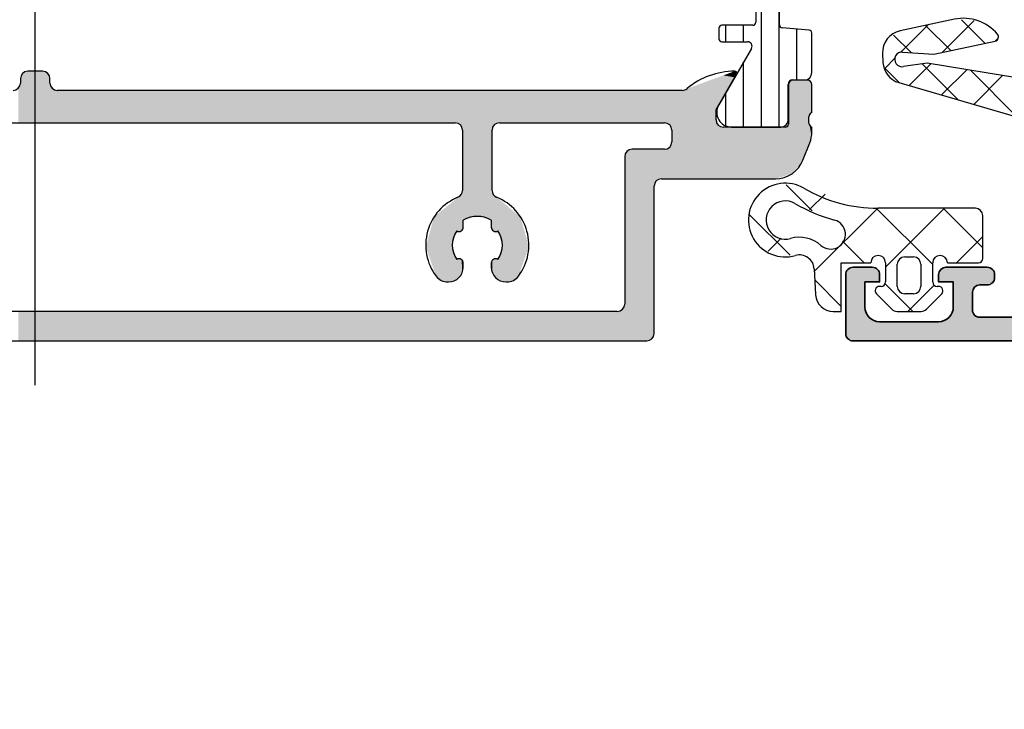
# Model space of a CAD drawing. Units: millimetres. Extents: x 2530 to 23610, y 389 to 3503.
# Drawn here: x 3961 to 3994, y 1225 to 1248 of the extents above; entities that cross this region are included whole.
import ezdxf

# ---------------------------------------------------------------- set-up
doc = ezdxf.new("R2010")
doc.units = ezdxf.units.MM
doc.layers.add('S03_AL_Kontur', color=8, linetype='Continuous', lineweight=35)
doc.layers.add('S04_AL_Schraffur', color=253, linetype='Continuous', lineweight=25)
doc.layers.add('SZ_grau', color=253, linetype='Continuous')

# ---------------------------------------------------------------- blocks, each defined once
blk = doc.blocks.new('346300_s')
at = {"layer": 'S04_AL_Schraffur'}
h = blk.add_hatch(color=256, dxfattribs=at)
h.paths.add_polyline_path([(25, -23.5, 0.414212), (26.5, -25), (57.5, -25, 0.41421), (59, -23.5), (59, -0.5, -0.414201), (59.5, 0), (83.5, 0, 0.414218), (84, 0.5), (84, 4.5, 0.414218), (83.5, 5), (82.2, 5, 0.414255), (81.7, 4.5), (81.7, 4), (82.7, 4), (82.7, 2.3, -0.414188), (81.7, 1.3), (77.7, 1.3, -0.414232), (76.7, 2.3), (76.7, 4), (77.7, 4), (77.7, 4.5, 0.414156), (77.2, 5), (74.4, 5, 0.41423), (73.9, 4.5), (73.9, 4.3, 0.414229), (74.4, 3.8), (74.9, 3.8, -0.41421), (75.4, 3.3), (75.4, 2.1, -0.414218), (74.9, 1.6), (59, 1.6), (52.943, 1.946, -0.397602), (52, 2.944), (52, 10.1, -0.414217), (52.5, 10.6), (53.5, 10.6, 0.414217), (54, 11.1), (54, 12.5, -0.338212), (53.8, 12.773), (53.8, 13.227, -0.338181), (54, 13.5), (54, 15.38, 0.414214), (53.7, 15.68), (52.72, 15.68, 0.414214), (52.42, 15.38), (52.42, 12.62, -0.414214), (52.3, 12.5), (48, 12.5, -0.414224), (47.5, 13), (47.5, 13.7), (48.888, 16.104, 0.636951), (48.729, 16.294, 0.303446), (44.5, 13, -0.414213), (44, 12.5), (40, 12.5, -0.414213), (39.5, 13, 0.314118), (35.271, 16.294, 0.655017), (35.112, 16.104), (36.5, 13.7), (36.5, 13, -0.414224), (36, 12.5), (31.7, 12.5, -0.414214), (31.58, 12.62), (31.58, 15.38, 0.414214), (31.28, 15.68), (30.3, 15.68, 0.414214), (30, 15.38), (30, 13.5, -0.338181), (30.2, 13.227), (30.2, 12.773, -0.338212), (30, 12.5), (30, 11.1, 0.414217), (30.5, 10.6), (31.5, 10.6, -0.414217), (32, 10.1), (32, 2.944, -0.397602), (31.057, 1.946), (25, 1.6), (9.1, 1.6, -0.414218), (8.6, 2.1), (8.6, 3.3, -0.41421), (9.1, 3.8), (9.6, 3.8, 0.414229), (10.1, 4.3), (10.1, 4.5, 0.41423), (9.6, 5), (6.8, 5, 0.414156), (6.3, 4.5), (6.3, 4), (7.3, 4), (7.3, 2.3, -0.414232), (6.3, 1.3), (2.3, 1.3, -0.414188), (1.3, 2.3), (1.3, 4), (2.3, 4), (2.3, 4.5, 0.414255), (1.8, 5), (0.5, 5, 0.414218), (0, 4.5), (0, 0.5, 0.414218), (0.5, 0), (24.5, 0, -0.414198), (25, -0.5)])
h.paths.add_polyline_path([(50.6, 10.3), (50.6, 2.1, -0.414217), (50.1, 1.6), (33.9, 1.6, -0.414217), (33.4, 2.1), (33.4, 10.3, -0.414217), (33.9, 10.8), (50.1, 10.8, -0.414217)], flags=16)
h.paths.add_polyline_path([(57, -0.5), (57, -21.5, -0.414195), (56.5, -22), (27.5, -22, -0.414212), (27, -21.5), (27, -0.5, -0.414183), (27.5, 0), (56.5, 0, -0.414164)], flags=16)
at = {"layer": 'S03_AL_Kontur'}
blk.add_lwpolyline([(59.5, 0), (83.5, 0, 0.414218), (84, 0.5), (84, 4.5, 0.414218), (83.5, 5), (82.2, 5, 0.414255), (81.7, 4.5), (81.7, 4), (82.7, 4), (82.7, 2.3, -0.414188), (81.7, 1.3), (77.7, 1.3, -0.414232), (76.7, 2.3), (76.7, 4), (77.7, 4), (77.7, 4.5, 0.414156), (77.2, 5), (74.4, 5, 0.41423), (73.9, 4.5), (73.9, 4.3, 0.414229), (74.4, 3.8), (74.9, 3.8, -0.41421), (75.4, 3.3), (75.4, 2.1, -0.414218), (74.9, 1.6), (59, 1.6)], format="xyb", dxfattribs=at)

msp = doc.modelspace()

# ---------------------------------------------------------------- linework, layer by layer
at = {"layer": 'SZ_grau'}
for p, q in [((3961.329, 1235.812), (3961.329, 1282.812)), ((3985.779, 1248.772), (3985.779, 1248.122)), ((3986.579, 1248.038), (3986.579, 1248.772)), ((3992.518, 1248.224), (3990.673, 1247.831)), ((3984.529, 1247.922), (3984.529, 1247.562)), ((3985.679, 1248.022), (3984.629, 1248.022)), ((3987.587, 1247.859), (3986.67, 1247.939)), ((3987.679, 1246.417), (3987.679, 1247.759)), ((3984.629, 1247.462), (3985.499, 1247.462)), ((3991.82, 1247.038), (3993.895, 1247.48)), ((3985.629, 1247.237), (3984.521, 1245.317)), ((3990.08, 1247.065), (3990.093, 1246.763)), ((3990.756, 1247.113), (3991.82, 1247.038)), ((3991.589, 1246.735), (3990.787, 1246.618)), ((3999.048, 1245.515), (3991.589, 1246.735)), ((3961.579, 1246.462), (3961.079, 1246.462)), ((3984.429, 1245.162), (3985.119, 1246.358)), ((3960.829, 1246.212), (3960.829, 1246.062)), ((3961.829, 1246.062), (3961.829, 1246.212)), ((3987.029, 1246.167), (3987.429, 1246.167)), ((3987.529, 1246.162), (3987.034, 1246.162)), ((3990.632, 1246.076), (4003.356, 1242.372)), ((3983.284, 1245.812), (3962.079, 1245.812)), ((3986.879, 1244.817), (3986.879, 1246.017)), ((3986.884, 1246.012), (3986.884, 1244.662)), ((3987.679, 1245.062), (3987.679, 1246.012)), ((3984.429, 1244.812), (3984.429, 1245.162)), ((3947.079, 1244.712), (3975.579, 1244.712)), ((3977.079, 1244.712), (3982.679, 1244.712)), ((3987.579, 1244.703), (3987.579, 1244.92)), ((3975.829, 1244.462), (3975.829, 1242.416)), ((3976.829, 1242.416), (3976.829, 1244.462)), ((3982.929, 1244.462), (3982.929, 1244.062)), ((3986.784, 1244.562), (3984.679, 1244.562)), ((3984.954, 1244.567), (3986.629, 1244.567)), ((3987.679, 1244.402), (3987.679, 1244.562)), ((3987.377, 1243.445), (3987.609, 1244.035)), ((3982.679, 1243.812), (3981.579, 1243.812)), ((3981.329, 1243.562), (3981.329, 1238.562)), ((3982.579, 1242.812), (3986.446, 1242.812)), ((3982.329, 1237.562), (3982.329, 1242.562)), ((3993.229, 1241.812), (3989.926, 1241.812)), ((3975.854, 1241.174), (3975.854, 1241.413)), ((3976.804, 1241.413), (3976.804, 1241.174)), ((3993.479, 1240.112), (3993.479, 1241.562)), ((3990.829, 1240.162), (3991.129, 1240.162)), ((3975.854, 1239.812), (3975.854, 1239.949)), ((3976.804, 1239.949), (3976.804, 1239.812)), ((3987.758, 1239.755), (3987.804, 1238.881)), ((3988.679, 1238.312), (3988.679, 1239.962)), ((3988.679, 1239.962), (3989.679, 1239.962)), ((3990.179, 1239.962), (3990.179, 1239.312)), ((3990.579, 1239.162), (3990.579, 1239.912)), ((3991.379, 1239.912), (3991.379, 1239.162)), ((3991.779, 1239.312), (3991.779, 1239.962)), ((3992.279, 1239.962), (3993.329, 1239.962)), ((3975.329, 1239.312), (3975.354, 1239.312)), ((3977.304, 1239.312), (3977.329, 1239.312)), ((3990.029, 1239.162), (3989.979, 1239.162)), ((3991.979, 1239.162), (3991.929, 1239.162)), ((3989.873, 1238.906), (3990.393, 1238.385)), ((3991.129, 1238.912), (3990.829, 1238.912)), ((3991.564, 1238.385), (3992.085, 1238.906)), ((3981.079, 1238.312), (3941.579, 1238.312)), ((3988.403, 1238.312), (3988.679, 1238.312)), ((3990.57, 1238.312), (3991.387, 1238.312)), ((3940.579, 1237.312), (3982.079, 1237.312))]:
    msp.add_line(p, q, dxfattribs=at)
at = {"layer": 'SZ_grau', "linetype": 'Continuous'}
for p, q in [((3985.966, 1244.567), (3985.966, 1250.018)), ((3986.566, 1244.567), (3986.566, 1249.953)), ((3991.626, 1248.034), (3990.685, 1247.093)), ((3993.19, 1248.183), (3992.106, 1247.099)), ((3993.558, 1247.408), (3992.757, 1248.21)), ((3984.766, 1247.462), (3984.766, 1248.022)), ((3985.366, 1247.462), (3985.366, 1248.022)), ((3987.166, 1246.167), (3987.166, 1247.895)), ((3992.392, 1247.16), (3991.537, 1248.015)), ((3991.045, 1247.093), (3990.448, 1247.69)), ((3993.994, 1247.574), (3993.911, 1247.49)), ((3985.366, 1244.567), (3985.366, 1246.781)), ((3990.5, 1246.908), (3990.164, 1246.571)), ((3991.72, 1246.714), (3990.981, 1245.975)), ((3992.649, 1245.489), (3991.427, 1246.711)), ((3990.654, 1246.07), (3990.171, 1246.553)), ((3992.936, 1246.515), (3992.076, 1245.656)), ((3994.644, 1244.908), (3993.057, 1246.495)), ((3994.151, 1246.316), (3993.172, 1245.337)), ((3984.766, 1244.635), (3984.766, 1245.742)), ((3987.693, 1241.727), (3986.808, 1242.613)), ((3987.603, 1241.765), (3988.134, 1242.296)), ((3987.763, 1239.663), (3989.915, 1241.815)), ((3991.779, 1239.904), (3989.851, 1241.832)), ((3990.179, 1239.816), (3992.175, 1241.812)), ((3993.479, 1240.467), (3992.134, 1241.812)), ((3986.939, 1240.219), (3985.555, 1241.602)), ((3986.193, 1240.356), (3986.641, 1240.803)), ((3989.459, 1239.962), (3988.725, 1240.695)), ((3992.588, 1239.962), (3993.479, 1240.853)), ((3988.679, 1238.479), (3987.778, 1239.38)), ((3991.109, 1238.312), (3990.158, 1239.262)), ((3990.938, 1238.312), (3991.829, 1239.203)), ((3988.675, 1238.312), (3988.679, 1238.316))]:
    msp.add_line(p, q, dxfattribs=at)
at = {"layer": 'SZ_grau'}
for centre, radius, start, end in [((3985.679, 1248.122), 0.1, 270, 0), ((3986.679, 1248.038), 0.1, 180, 265), ((3992.831, 1246.757), 1.5, 40.111, 102.0218), ((3984.629, 1247.922), 0.1, 90, 180), ((3987.579, 1247.759), 0.1, 0, 85), ((3990.829, 1247.097), 0.75, 102.0238, 182.4977), ((3993.863, 1247.627), 0.15, 282.0218, 40.111), ((3984.629, 1247.562), 0.1, 180, 270), ((3985.499, 1247.312), 0.15, 330, 90), ((3990.739, 1246.863), 0.25, 85.9889, 281.0962), ((3990.842, 1246.796), 0.75, 182.4997, 253.7685), ((3961.079, 1246.212), 0.25, 90, 180), ((3961.579, 1246.212), 0.25, 0, 90), ((3985.06, 1243.962), 2.5, 90, 130.2142), ((3985.06, 1246.393), 0.0691, 330, 90), ((3987.429, 1246.417), 0.25, 270, 0), ((3960.579, 1246.062), 0.25, 270, 0), ((3962.079, 1246.062), 0.25, 180, 270), ((3987.029, 1246.017), 0.15, 90, 180), ((3987.034, 1246.012), 0.15, 90, 180), ((3987.529, 1246.012), 0.15, 0, 90), ((3983.284, 1246.062), 0.25, 270, 310.2142), ((3984.954, 1245.067), 0.5, 150, 270), ((3987.729, 1244.92), 0.15, 109.4712, 180), ((3975.579, 1244.462), 0.25, 0, 90), ((3977.079, 1244.462), 0.25, 90, 180), ((3982.679, 1244.462), 0.25, 0, 90), ((3984.679, 1244.812), 0.25, 180, 270), ((3986.629, 1244.817), 0.25, 270, 0), ((3987.729, 1244.703), 0.15, 180, 250.5288), ((3986.784, 1244.662), 0.1, 270, 0), ((3986.679, 1244.402), 1, 338.5, 0), ((3982.679, 1244.062), 0.25, 270, 0), ((3981.579, 1243.562), 0.25, 90, 180), ((3986.446, 1243.812), 1, 270, 338.5), ((3982.579, 1242.562), 0.25, 90, 180), ((3975.579, 1242.416), 0.25, 292.0243, 0), ((3977.079, 1242.416), 0.25, 180, 247.9757), ((3986.779, 1241.412), 1.25, 59.7687, 285.9143), ((3989.926, 1246.812), 5, 239.7687, 270), ((3976.329, 1240.562), 1.75, 112.0243, 216.8699), ((3976.329, 1240.562), 1.75, 323.1301, 67.9757), ((3986.779, 1241.412), 0.65, 59.7687, 285.9143), ((3989.926, 1246.812), 5.6, 239.7687, 254.7273), ((3993.229, 1241.562), 0.25, 0, 90), ((3976.329, 1240.562), 0.975, 60.8446, 119.1554), ((3988.319, 1240.927), 0.5, 228.5017, 74.7273), ((3976.329, 1240.562), 0.85, 145.4229, 214.5771), ((3975.704, 1241.174), 0.15, 240.0622, 0), ((3976.954, 1241.174), 0.15, 180, 299.9378), ((3976.329, 1240.562), 0.85, 325.4229, 34.5771), ((3987.259, 1239.729), 1.1, 48.5017, 105.9143), ((3975.704, 1239.949), 0.15, 0, 119.9378), ((3976.954, 1239.949), 0.15, 60.0622, 180), ((3987.259, 1239.729), 0.5, 3, 105.9143), ((3989.929, 1239.962), 0.25, 0, 180), ((3990.829, 1239.912), 0.25, 90, 180), ((3991.129, 1239.912), 0.25, 0, 90), ((3992.029, 1239.962), 0.25, 360, 180), ((3993.329, 1240.112), 0.15, 270, 0), ((3975.354, 1239.812), 0.5, 270, 0), ((3977.304, 1239.812), 0.5, 180, 270), ((3975.329, 1239.812), 0.5, 216.8699, 270), ((3977.329, 1239.812), 0.5, 270, 323.1301), ((3989.979, 1239.012), 0.15, 90, 225), ((3990.029, 1239.312), 0.15, 270, 0), ((3990.829, 1239.162), 0.25, 180, 270), ((3991.129, 1239.162), 0.25, 270, 0), ((3991.929, 1239.312), 0.15, 180, 270), ((3991.979, 1239.012), 0.15, 315, 90), ((3988.403, 1238.912), 0.6, 183, 270), ((3981.079, 1238.562), 0.25, 270, 0), ((3990.57, 1238.562), 0.25, 225, 270), ((3991.387, 1238.562), 0.25, 270, 315), ((3982.079, 1237.562), 0.25, 270, 0)]:
    msp.add_arc(centre, radius, start, end, dxfattribs=at)
at = {"layer": 'SZ_grau', "linetype": 'Continuous'}
for points in [[(3960.954, 1244.712), (3960.862, 1246.337), (3960.954, 1246.428)], [(3961.079, 1244.712), (3960.954, 1246.428), (3961.079, 1246.462)], [(3960.954, 1244.712), (3960.954, 1246.428), (3961.079, 1244.712)], [(3961.079, 1244.712), (3961.079, 1246.462), (3961.579, 1244.712)], [(3961.579, 1244.712), (3961.079, 1246.462), (3961.579, 1246.462)], [(3961.579, 1244.712), (3961.579, 1246.462), (3961.704, 1244.712)], [(3961.704, 1244.712), (3961.579, 1246.462), (3961.704, 1246.428)], [(3961.704, 1244.712), (3961.704, 1246.428), (3961.795, 1244.712)], [(3961.795, 1244.712), (3961.704, 1246.428), (3961.795, 1246.337)], [(3985.06, 1246.255), (3984.679, 1246.322), (3985.06, 1246.462)], [(3985.06, 1246.255), (3985.06, 1246.462), (3985.119, 1246.358)], [(3985.119, 1246.358), (3985.06, 1246.462), (3985.119, 1246.427)], [(3960.829, 1244.712), (3960.755, 1245.885), (3960.829, 1246.062)], [(3960.862, 1244.712), (3960.829, 1246.212), (3960.862, 1246.337)], [(3960.829, 1246.062), (3960.829, 1246.212), (3960.862, 1244.712)], [(3960.829, 1244.712), (3960.829, 1246.062), (3960.862, 1244.712)], [(3960.862, 1244.712), (3960.862, 1246.337), (3960.954, 1244.712)], [(3961.795, 1244.712), (3961.795, 1246.337), (3961.829, 1244.712)], [(3961.829, 1246.062), (3961.795, 1246.337), (3961.829, 1246.212)], [(3961.829, 1244.712), (3961.795, 1246.337), (3961.829, 1246.062)], [(3961.829, 1244.712), (3961.829, 1246.062), (3961.862, 1244.712)], [(3961.862, 1244.712), (3961.829, 1246.062), (3961.862, 1245.937)], [(3984.429, 1245.162), (3983.446, 1245.871), (3984.429, 1246.231)], [(3984.462, 1245.22), (3984.429, 1246.231), (3984.462, 1246.243)], [(3984.429, 1245.162), (3984.429, 1246.231), (3984.462, 1245.22)], [(3984.554, 1245.378), (3984.462, 1246.243), (3984.554, 1246.277)], [(3984.462, 1245.22), (3984.462, 1246.243), (3984.554, 1245.378)], [(3984.679, 1245.595), (3984.554, 1246.277), (3984.679, 1246.322)], [(3984.554, 1245.378), (3984.554, 1246.277), (3984.679, 1245.595)], [(3984.679, 1245.595), (3984.679, 1246.322), (3985.06, 1246.255)], [(3986.904, 1242.953), (3986.884, 1246.012), (3986.904, 1246.087)], [(3986.959, 1242.97), (3986.904, 1246.087), (3986.959, 1246.142)], [(3986.904, 1242.953), (3986.904, 1246.087), (3986.959, 1242.97)], [(3987.009, 1242.985), (3986.959, 1246.142), (3987.009, 1246.155)], [(3986.959, 1242.97), (3986.959, 1246.142), (3987.009, 1242.985)], [(3987.034, 1243.016), (3987.009, 1246.155), (3987.034, 1246.162)], [(3987.009, 1242.985), (3987.009, 1246.155), (3987.034, 1243.016)], [(3987.034, 1243.016), (3987.034, 1246.162), (3987.377, 1243.445)], [(3987.377, 1243.445), (3987.034, 1246.162), (3987.377, 1246.162)], [(3987.377, 1243.445), (3987.377, 1246.162), (3987.529, 1243.831)], [(3987.529, 1243.831), (3987.377, 1246.162), (3987.529, 1246.162)], [(3987.529, 1243.831), (3987.529, 1246.162), (3987.579, 1243.958)], [(3987.579, 1244.92), (3987.529, 1246.162), (3987.579, 1246.148)], [(3987.579, 1243.958), (3987.529, 1246.162), (3987.579, 1244.703)], [(3987.579, 1244.703), (3987.529, 1246.162), (3987.579, 1244.92)], [(3987.579, 1244.92), (3987.579, 1246.148), (3987.604, 1244.999)], [(3987.604, 1244.999), (3987.579, 1246.148), (3987.604, 1246.142)], [(3987.604, 1244.999), (3987.604, 1246.142), (3987.606, 1245.007)], [(3987.606, 1245.007), (3987.604, 1246.142), (3987.606, 1246.139)], [(3987.606, 1245.007), (3987.606, 1246.139), (3987.609, 1245.009)], [(3987.609, 1245.009), (3987.606, 1246.139), (3987.609, 1246.136)], [(3987.609, 1245.009), (3987.609, 1246.136), (3987.659, 1245.047)], [(3987.659, 1245.047), (3987.609, 1246.136), (3987.659, 1246.087)], [(3987.659, 1245.047), (3987.659, 1246.087), (3987.679, 1245.062)], [(3987.679, 1245.062), (3987.659, 1246.087), (3987.679, 1246.012)], [(3960.755, 1244.712), (3960.755, 1245.885), (3960.829, 1244.712)], [(3961.862, 1244.712), (3961.862, 1245.937), (3961.954, 1244.712)], [(3961.954, 1244.712), (3961.862, 1245.937), (3961.954, 1245.845)], [(3961.954, 1244.712), (3961.954, 1245.845), (3962.079, 1244.712)], [(3962.079, 1244.712), (3961.954, 1245.845), (3962.079, 1245.812)], [(3962.079, 1244.712), (3962.079, 1245.812), (3974.58, 1244.712)], [(3974.58, 1244.712), (3962.079, 1245.812), (3974.58, 1245.812)], [(3974.58, 1244.712), (3974.58, 1245.812), (3974.861, 1244.712)], [(3974.861, 1244.712), (3974.58, 1245.812), (3974.861, 1245.812)], [(3974.861, 1244.712), (3974.861, 1245.812), (3974.93, 1244.712)], [(3974.93, 1244.712), (3974.861, 1245.812), (3974.93, 1245.812)], [(3974.93, 1244.712), (3974.93, 1245.812), (3975.117, 1244.712)], [(3975.117, 1244.712), (3974.93, 1245.812), (3975.117, 1245.812)], [(3975.117, 1244.712), (3975.117, 1245.812), (3975.354, 1244.712)], [(3975.354, 1244.712), (3975.117, 1245.812), (3975.354, 1245.812)], [(3975.354, 1244.712), (3975.354, 1245.812), (3975.479, 1244.712)], [(3975.479, 1244.712), (3975.354, 1245.812), (3975.479, 1245.812)], [(3975.479, 1244.712), (3975.479, 1245.812), (3975.579, 1244.712)], [(3975.579, 1244.712), (3975.479, 1245.812), (3975.579, 1245.812)], [(3975.579, 1244.712), (3975.579, 1245.812), (3975.604, 1244.705)], [(3975.604, 1244.705), (3975.579, 1245.812), (3975.604, 1245.812)], [(3975.604, 1244.705), (3975.604, 1245.812), (3975.629, 1244.698)], [(3975.629, 1244.698), (3975.604, 1245.812), (3975.629, 1245.812)], [(3975.629, 1244.698), (3975.629, 1245.812), (3975.672, 1244.687)], [(3975.672, 1244.687), (3975.629, 1245.812), (3975.672, 1245.812)], [(3975.672, 1244.687), (3975.672, 1245.812), (3975.704, 1244.678)], [(3975.704, 1244.678), (3975.672, 1245.812), (3975.704, 1245.812)], [(3975.704, 1244.678), (3975.704, 1245.812), (3975.73, 1244.652)], [(3975.73, 1244.652), (3975.704, 1245.812), (3975.73, 1245.812)], [(3975.73, 1244.652), (3975.73, 1245.812), (3975.786, 1244.596)], [(3975.786, 1244.596), (3975.73, 1245.812), (3975.786, 1245.812)], [(3975.786, 1244.596), (3975.786, 1245.812), (3975.787, 1244.595)], [(3975.787, 1244.595), (3975.786, 1245.812), (3975.787, 1245.812)], [(3975.787, 1244.595), (3975.787, 1245.812), (3975.795, 1244.587)], [(3975.795, 1244.587), (3975.787, 1245.812), (3975.795, 1245.812)], [(3975.795, 1244.587), (3975.795, 1245.812), (3975.819, 1244.499)], [(3975.819, 1244.499), (3975.795, 1245.812), (3975.819, 1245.812)], [(3975.819, 1244.499), (3975.819, 1245.812), (3975.829, 1244.462)], [(3975.829, 1244.462), (3975.819, 1245.812), (3975.829, 1245.812)], [(3975.829, 1244.462), (3975.829, 1245.812), (3975.854, 1241.174)], [(3975.854, 1241.413), (3975.829, 1245.812), (3975.854, 1245.812)], [(3975.854, 1241.174), (3975.829, 1245.812), (3975.854, 1241.413)], [(3975.854, 1241.413), (3975.854, 1245.812), (3976.329, 1241.537)], [(3976.329, 1241.537), (3975.854, 1245.812), (3976.329, 1245.812)], [(3976.329, 1241.537), (3976.329, 1245.812), (3976.804, 1241.413)], [(3976.804, 1241.413), (3976.329, 1245.812), (3976.804, 1245.812)], [(3976.804, 1241.413), (3976.804, 1245.812), (3976.829, 1241.105)], [(3976.829, 1244.462), (3976.804, 1245.812), (3976.829, 1245.812)], [(3976.829, 1241.105), (3976.804, 1245.812), (3976.829, 1242.416)], [(3976.829, 1242.416), (3976.804, 1245.812), (3976.829, 1244.462)], [(3976.829, 1244.462), (3976.829, 1245.812), (3976.839, 1244.499)], [(3976.839, 1244.499), (3976.829, 1245.812), (3976.839, 1245.812)], [(3976.839, 1244.499), (3976.839, 1245.812), (3976.862, 1244.587)], [(3976.862, 1244.587), (3976.839, 1245.812), (3976.862, 1245.812)], [(3976.862, 1244.587), (3976.862, 1245.812), (3976.871, 1244.596)], [(3976.871, 1244.596), (3976.862, 1245.812), (3976.871, 1245.812)], [(3976.871, 1244.596), (3976.871, 1245.812), (3976.875, 1244.599)], [(3976.875, 1244.599), (3976.871, 1245.812), (3976.875, 1245.812)], [(3976.875, 1244.599), (3976.875, 1245.812), (3976.928, 1244.652)], [(3976.928, 1244.652), (3976.875, 1245.812), (3976.928, 1245.812)], [(3976.928, 1244.652), (3976.928, 1245.812), (3976.954, 1244.678)], [(3976.954, 1244.678), (3976.928, 1245.812), (3976.954, 1245.812)], [(3976.954, 1244.678), (3976.954, 1245.812), (3976.985, 1244.687)], [(3976.985, 1244.687), (3976.954, 1245.812), (3976.985, 1245.812)], [(3976.985, 1244.687), (3976.985, 1245.812), (3977.029, 1244.698)], [(3977.029, 1244.698), (3976.985, 1245.812), (3977.029, 1245.812)], [(3977.029, 1244.698), (3977.029, 1245.812), (3977.068, 1244.709)], [(3977.068, 1244.709), (3977.029, 1245.812), (3977.068, 1245.812)], [(3977.068, 1244.709), (3977.068, 1245.812), (3977.079, 1244.712)], [(3977.079, 1244.712), (3977.068, 1245.812), (3977.079, 1245.812)], [(3977.079, 1244.712), (3977.079, 1245.812), (3977.179, 1244.712)], [(3977.179, 1244.712), (3977.079, 1245.812), (3977.179, 1245.812)], [(3977.179, 1244.712), (3977.179, 1245.812), (3977.329, 1244.712)], [(3977.329, 1244.712), (3977.179, 1245.812), (3977.329, 1245.812)], [(3977.329, 1244.712), (3977.329, 1245.812), (3977.552, 1244.712)], [(3977.552, 1244.712), (3977.329, 1245.812), (3977.552, 1245.812)], [(3977.552, 1244.712), (3977.552, 1245.812), (3977.729, 1244.712)], [(3977.729, 1244.712), (3977.552, 1245.812), (3977.729, 1245.812)], [(3977.729, 1244.712), (3977.729, 1245.812), (3977.796, 1244.712)], [(3977.796, 1244.712), (3977.729, 1245.812), (3977.796, 1245.812)], [(3977.796, 1244.712), (3977.796, 1245.812), (3978.078, 1244.712)], [(3978.078, 1244.712), (3977.796, 1245.812), (3978.078, 1245.812)], [(3978.078, 1244.712), (3978.078, 1245.812), (3981.079, 1244.712)], [(3981.079, 1244.712), (3978.078, 1245.812), (3981.079, 1245.812)], [(3981.079, 1244.712), (3981.079, 1245.812), (3981.255, 1244.712)], [(3981.255, 1244.712), (3981.079, 1245.812), (3981.255, 1245.812)], [(3981.255, 1244.712), (3981.255, 1245.812), (3981.329, 1244.712)], [(3981.329, 1244.712), (3981.255, 1245.812), (3981.329, 1245.812)], [(3981.329, 1244.712), (3981.329, 1245.812), (3981.362, 1244.712)], [(3981.362, 1244.712), (3981.329, 1245.812), (3981.362, 1245.812)], [(3981.362, 1244.712), (3981.362, 1245.812), (3981.454, 1244.712)], [(3981.454, 1244.712), (3981.362, 1245.812), (3981.454, 1245.812)], [(3981.454, 1244.712), (3981.454, 1245.812), (3981.579, 1244.712)], [(3981.579, 1244.712), (3981.454, 1245.812), (3981.579, 1245.812)], [(3981.579, 1244.712), (3981.579, 1245.812), (3982.079, 1244.712)], [(3982.079, 1244.712), (3981.579, 1245.812), (3982.079, 1245.812)], [(3982.079, 1244.712), (3982.079, 1245.812), (3982.255, 1244.712)], [(3982.255, 1244.712), (3982.079, 1245.812), (3982.255, 1245.812)], [(3982.255, 1244.712), (3982.255, 1245.812), (3982.329, 1244.712)], [(3982.329, 1244.712), (3982.255, 1245.812), (3982.329, 1245.812)], [(3982.329, 1244.712), (3982.329, 1245.812), (3982.362, 1244.712)], [(3982.362, 1244.712), (3982.329, 1245.812), (3982.362, 1245.812)], [(3982.362, 1244.712), (3982.362, 1245.812), (3982.454, 1244.712)], [(3982.454, 1244.712), (3982.362, 1245.812), (3982.454, 1245.812)], [(3982.454, 1244.712), (3982.454, 1245.812), (3982.579, 1244.712)], [(3982.579, 1244.712), (3982.454, 1245.812), (3982.579, 1245.812)], [(3982.579, 1244.712), (3982.579, 1245.812), (3982.679, 1244.712)], [(3982.679, 1244.712), (3982.579, 1245.812), (3982.679, 1245.812)], [(3982.679, 1244.712), (3982.679, 1245.812), (3982.804, 1244.678)], [(3982.804, 1244.678), (3982.679, 1245.812), (3982.804, 1245.812)], [(3982.804, 1244.678), (3982.804, 1245.812), (3982.895, 1244.587)], [(3982.895, 1244.587), (3982.804, 1245.812), (3982.895, 1245.812)], [(3982.895, 1244.587), (3982.895, 1245.812), (3982.929, 1244.462)], [(3982.929, 1244.462), (3982.895, 1245.812), (3982.929, 1245.812)], [(3982.929, 1244.462), (3982.929, 1245.812), (3983.284, 1242.812)], [(3983.284, 1242.812), (3982.929, 1245.812), (3983.284, 1245.812)], [(3983.446, 1242.812), (3983.284, 1245.812), (3983.446, 1245.871)], [(3983.284, 1242.812), (3983.284, 1245.812), (3983.446, 1242.812)], [(3983.446, 1242.812), (3983.446, 1245.871), (3984.429, 1242.812)], [(3984.429, 1242.812), (3983.446, 1245.871), (3984.429, 1244.812)], [(3984.429, 1244.812), (3983.446, 1245.871), (3984.429, 1245.162)], [(3986.884, 1244.662), (3986.884, 1246.012), (3986.904, 1242.953)], [(3984.429, 1242.812), (3984.429, 1244.812), (3984.462, 1242.812)], [(3984.462, 1242.812), (3984.429, 1244.812), (3984.462, 1244.687)], [(3984.462, 1242.812), (3984.462, 1244.687), (3984.554, 1242.812)], [(3984.554, 1242.812), (3984.462, 1244.687), (3984.554, 1244.595)], [(3987.579, 1243.958), (3987.579, 1244.703), (3987.604, 1244.021)], [(3987.604, 1244.021), (3987.579, 1244.703), (3987.604, 1244.625)], [(3975.829, 1242.416), (3975.829, 1244.462), (3975.854, 1241.174)], [(3982.929, 1244.062), (3982.929, 1244.462), (3983.284, 1242.812)], [(3984.554, 1242.812), (3984.554, 1244.595), (3984.679, 1242.812)], [(3984.679, 1242.812), (3984.554, 1244.595), (3984.679, 1244.562)], [(3984.679, 1242.812), (3984.679, 1244.562), (3985.06, 1242.812)], [(3985.06, 1242.812), (3984.679, 1244.562), (3985.06, 1244.562)], [(3985.06, 1242.812), (3985.06, 1244.562), (3985.119, 1242.812)], [(3985.119, 1242.812), (3985.06, 1244.562), (3985.119, 1244.562)], [(3985.119, 1242.812), (3985.119, 1244.562), (3986.446, 1242.812)], [(3986.446, 1242.812), (3985.119, 1244.562), (3986.446, 1244.562)], [(3986.446, 1242.812), (3986.446, 1244.562), (3986.784, 1242.916)], [(3986.784, 1242.916), (3986.446, 1244.562), (3986.784, 1244.562)], [(3986.884, 1242.947), (3986.784, 1244.562), (3986.884, 1244.662)], [(3986.784, 1242.916), (3986.784, 1244.562), (3986.884, 1242.947)], [(3986.884, 1242.947), (3986.884, 1244.662), (3986.904, 1242.953)], [(3987.604, 1244.021), (3987.604, 1244.625), (3987.606, 1244.028)], [(3987.606, 1244.028), (3987.604, 1244.625), (3987.606, 1244.617)], [(3987.606, 1244.028), (3987.606, 1244.617), (3987.609, 1244.035)], [(3987.609, 1244.035), (3987.606, 1244.617), (3987.609, 1244.614)], [(3987.609, 1244.035), (3987.609, 1244.614), (3987.659, 1244.296)], [(3987.659, 1244.296), (3987.609, 1244.614), (3987.659, 1244.577)], [(3987.659, 1244.296), (3987.659, 1244.577), (3987.679, 1244.402)], [(3987.679, 1244.402), (3987.659, 1244.577), (3987.679, 1244.562)], [(3982.929, 1242.812), (3982.895, 1243.937), (3982.929, 1244.062)], [(3982.929, 1242.812), (3982.929, 1244.062), (3983.284, 1242.812)], [(3981.362, 1237.312), (3981.329, 1243.562), (3981.362, 1243.687)], [(3981.454, 1237.312), (3981.362, 1243.687), (3981.454, 1243.778)], [(3981.362, 1237.312), (3981.362, 1243.687), (3981.454, 1237.312)], [(3981.579, 1237.312), (3981.454, 1243.778), (3981.579, 1243.812)], [(3981.454, 1237.312), (3981.454, 1243.778), (3981.579, 1237.312)], [(3981.579, 1237.312), (3981.579, 1243.812), (3982.079, 1237.312)], [(3982.079, 1237.312), (3981.579, 1243.812), (3982.079, 1243.812)], [(3982.079, 1237.312), (3982.079, 1243.812), (3982.255, 1237.385)], [(3982.255, 1237.385), (3982.079, 1243.812), (3982.255, 1243.812)], [(3982.255, 1237.385), (3982.255, 1243.812), (3982.329, 1237.562)], [(3982.329, 1242.562), (3982.255, 1243.812), (3982.329, 1243.812)], [(3982.329, 1237.562), (3982.255, 1243.812), (3982.329, 1242.562)], [(3982.329, 1242.562), (3982.329, 1243.812), (3982.362, 1242.687)], [(3982.362, 1242.687), (3982.329, 1243.812), (3982.362, 1243.812)], [(3982.362, 1242.687), (3982.362, 1243.812), (3982.454, 1242.778)], [(3982.454, 1242.778), (3982.362, 1243.812), (3982.454, 1243.812)], [(3982.454, 1242.778), (3982.454, 1243.812), (3982.579, 1242.812)], [(3982.579, 1242.812), (3982.454, 1243.812), (3982.579, 1243.812)], [(3982.579, 1242.812), (3982.579, 1243.812), (3982.679, 1242.812)], [(3982.679, 1242.812), (3982.579, 1243.812), (3982.679, 1243.812)], [(3982.804, 1242.812), (3982.679, 1243.812), (3982.804, 1243.845)], [(3982.679, 1242.812), (3982.679, 1243.812), (3982.804, 1242.812)], [(3982.895, 1242.812), (3982.804, 1243.845), (3982.895, 1243.937)], [(3982.804, 1242.812), (3982.804, 1243.845), (3982.895, 1242.812)], [(3982.895, 1242.812), (3982.895, 1243.937), (3982.929, 1242.812)], [(3981.329, 1238.562), (3981.329, 1243.562), (3981.362, 1237.312)], [(3975.819, 1241.078), (3975.795, 1242.306), (3975.819, 1242.383)], [(3975.829, 1241.105), (3975.819, 1242.383), (3975.829, 1242.416)], [(3975.819, 1241.078), (3975.819, 1242.383), (3975.829, 1241.105)], [(3975.829, 1241.105), (3975.829, 1242.416), (3975.854, 1241.174)], [(3976.829, 1241.105), (3976.829, 1242.416), (3976.839, 1241.078)], [(3976.839, 1241.078), (3976.829, 1242.416), (3976.839, 1242.383)], [(3976.839, 1241.078), (3976.839, 1242.383), (3976.862, 1241.064)], [(3976.862, 1241.064), (3976.839, 1242.383), (3976.862, 1242.306)], [(3975.479, 1239.345), (3975.354, 1241.921), (3975.479, 1242.024)], [(3975.579, 1240.883), (3975.479, 1242.024), (3975.579, 1242.107)], [(3975.479, 1240.562), (3975.479, 1242.024), (3975.579, 1240.883)], [(3975.604, 1240.963), (3975.579, 1242.107), (3975.604, 1242.127)], [(3975.579, 1240.883), (3975.579, 1242.107), (3975.604, 1240.963)], [(3975.629, 1241.044), (3975.604, 1242.127), (3975.629, 1242.148)], [(3975.604, 1240.963), (3975.604, 1242.127), (3975.629, 1241.044)], [(3975.672, 1241.037), (3975.629, 1242.148), (3975.672, 1242.184)], [(3975.629, 1241.044), (3975.629, 1242.148), (3975.672, 1241.037)], [(3975.704, 1241.031), (3975.672, 1242.184), (3975.704, 1242.209)], [(3975.672, 1241.037), (3975.672, 1242.184), (3975.704, 1241.031)], [(3975.73, 1241.026), (3975.704, 1242.209), (3975.73, 1242.231)], [(3975.704, 1241.031), (3975.704, 1242.209), (3975.73, 1241.026)], [(3975.786, 1241.059), (3975.73, 1242.231), (3975.786, 1242.276)], [(3975.73, 1241.026), (3975.73, 1242.231), (3975.786, 1241.059)], [(3975.787, 1241.059), (3975.786, 1242.276), (3975.787, 1242.278)], [(3975.786, 1241.059), (3975.786, 1242.276), (3975.787, 1241.059)], [(3975.795, 1241.064), (3975.787, 1242.278), (3975.795, 1242.306)], [(3975.787, 1241.059), (3975.787, 1242.278), (3975.795, 1241.064)], [(3975.795, 1241.064), (3975.795, 1242.306), (3975.819, 1241.078)], [(3976.862, 1241.064), (3976.862, 1242.306), (3976.871, 1241.059)], [(3976.871, 1241.059), (3976.862, 1242.306), (3976.871, 1242.276)], [(3976.871, 1241.059), (3976.871, 1242.276), (3976.875, 1241.057)], [(3976.875, 1241.057), (3976.871, 1242.276), (3976.875, 1242.273)], [(3976.875, 1241.057), (3976.875, 1242.273), (3976.928, 1241.026)], [(3976.928, 1241.026), (3976.875, 1242.273), (3976.928, 1242.231)], [(3976.928, 1241.026), (3976.928, 1242.231), (3976.954, 1241.031)], [(3976.954, 1241.031), (3976.928, 1242.231), (3976.954, 1242.209)], [(3976.954, 1241.031), (3976.954, 1242.209), (3976.985, 1241.037)], [(3976.985, 1241.037), (3976.954, 1242.209), (3976.985, 1242.184)], [(3976.985, 1241.037), (3976.985, 1242.184), (3977.029, 1241.044)], [(3977.029, 1241.044), (3976.985, 1242.184), (3977.029, 1242.148)], [(3977.029, 1241.044), (3977.029, 1242.148), (3977.068, 1240.917)], [(3977.068, 1240.917), (3977.029, 1242.148), (3977.068, 1242.116)], [(3977.068, 1240.917), (3977.068, 1242.116), (3977.079, 1240.883)], [(3977.079, 1240.883), (3977.068, 1242.116), (3977.079, 1242.107)], [(3977.079, 1240.883), (3977.079, 1242.107), (3977.179, 1240.562)], [(3977.179, 1240.562), (3977.079, 1242.107), (3977.179, 1242.024)], [(3977.179, 1239.345), (3977.179, 1242.024), (3977.329, 1239.312)], [(3977.329, 1239.312), (3977.179, 1242.024), (3977.329, 1241.901)], [(3975.117, 1239.358), (3974.93, 1241.572), (3975.117, 1241.726)], [(3975.354, 1239.312), (3975.117, 1241.726), (3975.354, 1241.921)], [(3975.117, 1239.358), (3975.117, 1241.726), (3975.354, 1239.312)], [(3975.354, 1239.312), (3975.354, 1241.921), (3975.479, 1239.345)], [(3977.329, 1239.312), (3977.329, 1241.901), (3977.552, 1239.365)], [(3977.552, 1239.365), (3977.329, 1241.901), (3977.552, 1241.716)], [(3977.552, 1239.365), (3977.552, 1241.716), (3977.729, 1239.512)], [(3977.729, 1239.512), (3977.552, 1241.716), (3977.729, 1241.571)], [(3974.861, 1239.705), (3974.58, 1240.502), (3974.861, 1241.515)], [(3974.93, 1239.51), (3974.861, 1241.515), (3974.93, 1241.572)], [(3974.861, 1239.705), (3974.861, 1241.515), (3974.93, 1239.51)], [(3974.93, 1239.51), (3974.93, 1241.572), (3975.117, 1239.358)], [(3976.804, 1241.174), (3976.804, 1241.413), (3976.829, 1241.105)], [(3977.729, 1239.512), (3977.729, 1241.571), (3977.796, 1239.703)], [(3977.796, 1239.703), (3977.729, 1241.571), (3977.796, 1241.516)], [(3977.796, 1239.703), (3977.796, 1241.516), (3978.078, 1240.503)], [(3975.479, 1239.345), (3975.479, 1240.562), (3975.579, 1239.372)], [(3975.579, 1239.372), (3975.479, 1240.562), (3975.579, 1240.241)], [(3977.179, 1239.345), (3977.079, 1240.241), (3977.179, 1240.562)], [(3975.579, 1239.372), (3975.579, 1240.241), (3975.604, 1239.379)], [(3975.604, 1239.379), (3975.579, 1240.241), (3975.604, 1240.16)], [(3975.604, 1239.379), (3975.604, 1240.16), (3975.629, 1239.404)], [(3975.629, 1239.404), (3975.604, 1240.16), (3975.629, 1240.079)], [(3975.672, 1239.448), (3975.629, 1240.079), (3975.672, 1240.087)], [(3975.629, 1239.404), (3975.629, 1240.079), (3975.672, 1239.448)], [(3975.704, 1239.479), (3975.672, 1240.087), (3975.704, 1240.093)], [(3975.672, 1239.448), (3975.672, 1240.087), (3975.704, 1239.479)], [(3975.73, 1239.505), (3975.704, 1240.093), (3975.73, 1240.097)], [(3975.704, 1239.479), (3975.704, 1240.093), (3975.73, 1239.505)], [(3975.73, 1239.505), (3975.73, 1240.097), (3975.786, 1239.561)], [(3975.786, 1239.561), (3975.73, 1240.097), (3975.786, 1240.065)], [(3975.786, 1239.561), (3975.786, 1240.065), (3975.787, 1239.562)], [(3975.787, 1239.562), (3975.786, 1240.065), (3975.787, 1240.064)], [(3975.787, 1239.562), (3975.787, 1240.064), (3975.795, 1239.593)], [(3975.795, 1239.593), (3975.787, 1240.064), (3975.795, 1240.059)], [(3975.795, 1239.593), (3975.795, 1240.059), (3975.819, 1239.681)], [(3975.819, 1239.681), (3975.795, 1240.059), (3975.819, 1240.046)], [(3975.819, 1239.681), (3975.819, 1240.046), (3975.829, 1239.718)], [(3975.829, 1239.718), (3975.819, 1240.046), (3975.829, 1240.018)], [(3975.829, 1239.718), (3975.829, 1240.018), (3975.854, 1239.812)], [(3975.854, 1239.812), (3975.829, 1240.018), (3975.854, 1239.949)], [(3976.829, 1239.721), (3976.804, 1239.949), (3976.829, 1240.018)], [(3976.839, 1239.685), (3976.829, 1240.018), (3976.839, 1240.046)], [(3976.829, 1239.721), (3976.829, 1240.018), (3976.839, 1239.685)], [(3976.862, 1239.6), (3976.839, 1240.046), (3976.862, 1240.059)], [(3976.839, 1239.685), (3976.839, 1240.046), (3976.862, 1239.6)], [(3976.871, 1239.566), (3976.862, 1240.059), (3976.871, 1240.065)], [(3976.862, 1239.6), (3976.862, 1240.059), (3976.871, 1239.566)], [(3976.875, 1239.554), (3976.871, 1240.065), (3976.875, 1240.067)], [(3976.871, 1239.566), (3976.871, 1240.065), (3976.875, 1239.554)], [(3976.928, 1239.504), (3976.875, 1240.067), (3976.928, 1240.097)], [(3976.875, 1239.554), (3976.875, 1240.067), (3976.928, 1239.504)], [(3976.928, 1239.504), (3976.928, 1240.097), (3976.954, 1239.479)], [(3976.954, 1239.479), (3976.928, 1240.097), (3976.954, 1240.093)], [(3976.954, 1239.479), (3976.954, 1240.093), (3976.985, 1239.449)], [(3976.985, 1239.449), (3976.954, 1240.093), (3976.985, 1240.087)], [(3976.985, 1239.449), (3976.985, 1240.087), (3977.029, 1239.408)], [(3977.029, 1239.408), (3976.985, 1240.087), (3977.029, 1240.079)], [(3977.068, 1239.37), (3977.029, 1240.079), (3977.068, 1240.206)], [(3977.029, 1239.408), (3977.029, 1240.079), (3977.068, 1239.37)], [(3977.079, 1239.368), (3977.068, 1240.206), (3977.079, 1240.241)], [(3977.068, 1239.37), (3977.068, 1240.206), (3977.079, 1239.368)], [(3977.079, 1239.368), (3977.079, 1240.241), (3977.179, 1239.345)], [(3976.804, 1239.812), (3976.804, 1239.949), (3976.829, 1239.721)], [(3981.255, 1237.312), (3981.079, 1238.312), (3981.255, 1238.385)], [(3981.329, 1237.312), (3981.255, 1238.385), (3981.329, 1238.562)], [(3981.255, 1237.312), (3981.255, 1238.385), (3981.329, 1237.312)], [(3981.329, 1237.312), (3981.329, 1238.562), (3981.362, 1237.312)], [(3960.755, 1237.312), (3960.755, 1238.312), (3960.829, 1237.312)], [(3960.829, 1237.312), (3960.755, 1238.312), (3960.829, 1238.312)], [(3960.829, 1237.312), (3960.829, 1238.312), (3960.862, 1237.312)], [(3960.862, 1237.312), (3960.829, 1238.312), (3960.862, 1238.312)], [(3960.862, 1237.312), (3960.862, 1238.312), (3960.954, 1237.312)], [(3960.954, 1237.312), (3960.862, 1238.312), (3960.954, 1238.312)], [(3960.954, 1237.312), (3960.954, 1238.312), (3961.079, 1237.312)], [(3961.079, 1237.312), (3960.954, 1238.312), (3961.079, 1238.312)], [(3961.079, 1237.312), (3961.079, 1238.312), (3961.579, 1237.312)], [(3961.579, 1237.312), (3961.079, 1238.312), (3961.579, 1238.312)], [(3961.579, 1237.312), (3961.579, 1238.312), (3961.704, 1237.312)], [(3961.704, 1237.312), (3961.579, 1238.312), (3961.704, 1238.312)], [(3961.704, 1237.312), (3961.704, 1238.312), (3961.795, 1237.312)], [(3961.795, 1237.312), (3961.704, 1238.312), (3961.795, 1238.312)], [(3961.795, 1237.312), (3961.795, 1238.312), (3961.829, 1237.312)], [(3961.829, 1237.312), (3961.795, 1238.312), (3961.829, 1238.312)], [(3961.829, 1237.312), (3961.829, 1238.312), (3961.862, 1237.312)], [(3961.862, 1237.312), (3961.829, 1238.312), (3961.862, 1238.312)], [(3961.862, 1237.312), (3961.862, 1238.312), (3961.954, 1237.312)], [(3961.954, 1237.312), (3961.862, 1238.312), (3961.954, 1238.312)], [(3961.954, 1237.312), (3961.954, 1238.312), (3962.079, 1237.312)], [(3962.079, 1237.312), (3961.954, 1238.312), (3962.079, 1238.312)], [(3962.079, 1237.312), (3962.079, 1238.312), (3974.58, 1237.312)], [(3974.58, 1237.312), (3962.079, 1238.312), (3974.58, 1238.312)], [(3974.58, 1237.312), (3974.58, 1238.312), (3974.861, 1237.312)], [(3974.861, 1237.312), (3974.58, 1238.312), (3974.861, 1238.312)], [(3974.861, 1237.312), (3974.861, 1238.312), (3974.93, 1237.312)], [(3974.93, 1237.312), (3974.861, 1238.312), (3974.93, 1238.312)], [(3974.93, 1237.312), (3974.93, 1238.312), (3975.117, 1237.312)], [(3975.117, 1237.312), (3974.93, 1238.312), (3975.117, 1238.312)], [(3975.117, 1237.312), (3975.117, 1238.312), (3975.354, 1237.312)], [(3975.354, 1237.312), (3975.117, 1238.312), (3975.354, 1238.312)], [(3975.354, 1237.312), (3975.354, 1238.312), (3975.479, 1237.312)], [(3975.479, 1237.312), (3975.354, 1238.312), (3975.479, 1238.312)], [(3975.479, 1237.312), (3975.479, 1238.312), (3975.579, 1237.312)], [(3975.579, 1237.312), (3975.479, 1238.312), (3975.579, 1238.312)], [(3975.579, 1237.312), (3975.579, 1238.312), (3975.604, 1237.312)], [(3975.604, 1237.312), (3975.579, 1238.312), (3975.604, 1238.312)], [(3975.604, 1237.312), (3975.604, 1238.312), (3975.629, 1237.312)], [(3975.629, 1237.312), (3975.604, 1238.312), (3975.629, 1238.312)], [(3975.629, 1237.312), (3975.629, 1238.312), (3975.672, 1237.312)], [(3975.672, 1237.312), (3975.629, 1238.312), (3975.672, 1238.312)], [(3975.672, 1237.312), (3975.672, 1238.312), (3975.704, 1237.312)], [(3975.704, 1237.312), (3975.672, 1238.312), (3975.704, 1238.312)], [(3975.704, 1237.312), (3975.704, 1238.312), (3975.73, 1237.312)], [(3975.73, 1237.312), (3975.704, 1238.312), (3975.73, 1238.312)], [(3975.73, 1237.312), (3975.73, 1238.312), (3975.786, 1237.312)], [(3975.786, 1237.312), (3975.73, 1238.312), (3975.786, 1238.312)], [(3975.786, 1237.312), (3975.786, 1238.312), (3975.787, 1237.312)], [(3975.787, 1237.312), (3975.786, 1238.312), (3975.787, 1238.312)], [(3975.787, 1237.312), (3975.787, 1238.312), (3975.795, 1237.312)], [(3975.795, 1237.312), (3975.787, 1238.312), (3975.795, 1238.312)], [(3975.795, 1237.312), (3975.795, 1238.312), (3975.819, 1237.312)], [(3975.819, 1237.312), (3975.795, 1238.312), (3975.819, 1238.312)], [(3975.819, 1237.312), (3975.819, 1238.312), (3975.829, 1237.312)], [(3975.829, 1237.312), (3975.819, 1238.312), (3975.829, 1238.312)], [(3975.829, 1237.312), (3975.829, 1238.312), (3975.854, 1237.312)], [(3975.854, 1237.312), (3975.829, 1238.312), (3975.854, 1238.312)], [(3975.854, 1237.312), (3975.854, 1238.312), (3976.329, 1237.312)], [(3976.329, 1237.312), (3975.854, 1238.312), (3976.329, 1238.312)], [(3976.329, 1237.312), (3976.329, 1238.312), (3976.804, 1237.312)], [(3976.804, 1237.312), (3976.329, 1238.312), (3976.804, 1238.312)], [(3976.804, 1237.312), (3976.804, 1238.312), (3976.829, 1237.312)], [(3976.829, 1237.312), (3976.804, 1238.312), (3976.829, 1238.312)], [(3976.829, 1237.312), (3976.829, 1238.312), (3976.839, 1237.312)], [(3976.839, 1237.312), (3976.829, 1238.312), (3976.839, 1238.312)], [(3976.839, 1237.312), (3976.839, 1238.312), (3976.862, 1237.312)], [(3976.862, 1237.312), (3976.839, 1238.312), (3976.862, 1238.312)], [(3976.862, 1237.312), (3976.862, 1238.312), (3976.871, 1237.312)], [(3976.871, 1237.312), (3976.862, 1238.312), (3976.871, 1238.312)], [(3976.871, 1237.312), (3976.871, 1238.312), (3976.875, 1237.312)], [(3976.875, 1237.312), (3976.871, 1238.312), (3976.875, 1238.312)], [(3976.875, 1237.312), (3976.875, 1238.312), (3976.928, 1237.312)], [(3976.928, 1237.312), (3976.875, 1238.312), (3976.928, 1238.312)], [(3976.928, 1237.312), (3976.928, 1238.312), (3976.954, 1237.312)], [(3976.954, 1237.312), (3976.928, 1238.312), (3976.954, 1238.312)], [(3976.954, 1237.312), (3976.954, 1238.312), (3976.985, 1237.312)], [(3976.985, 1237.312), (3976.954, 1238.312), (3976.985, 1238.312)], [(3976.985, 1237.312), (3976.985, 1238.312), (3977.029, 1237.312)], [(3977.029, 1237.312), (3976.985, 1238.312), (3977.029, 1238.312)], [(3977.029, 1237.312), (3977.029, 1238.312), (3977.068, 1237.312)], [(3977.068, 1237.312), (3977.029, 1238.312), (3977.068, 1238.312)], [(3977.068, 1237.312), (3977.068, 1238.312), (3977.079, 1237.312)], [(3977.079, 1237.312), (3977.068, 1238.312), (3977.079, 1238.312)], [(3977.079, 1237.312), (3977.079, 1238.312), (3977.179, 1237.312)], [(3977.179, 1237.312), (3977.079, 1238.312), (3977.179, 1238.312)], [(3977.179, 1237.312), (3977.179, 1238.312), (3977.329, 1237.312)], [(3977.329, 1237.312), (3977.179, 1238.312), (3977.329, 1238.312)], [(3977.329, 1237.312), (3977.329, 1238.312), (3977.552, 1237.312)], [(3977.552, 1237.312), (3977.329, 1238.312), (3977.552, 1238.312)], [(3977.552, 1237.312), (3977.552, 1238.312), (3977.729, 1237.312)], [(3977.729, 1237.312), (3977.552, 1238.312), (3977.729, 1238.312)], [(3977.729, 1237.312), (3977.729, 1238.312), (3977.796, 1237.312)], [(3977.796, 1237.312), (3977.729, 1238.312), (3977.796, 1238.312)], [(3977.796, 1237.312), (3977.796, 1238.312), (3978.078, 1237.312)], [(3978.078, 1237.312), (3977.796, 1238.312), (3978.078, 1238.312)], [(3978.078, 1237.312), (3978.078, 1238.312), (3981.079, 1237.312)], [(3981.079, 1237.312), (3978.078, 1238.312), (3981.079, 1238.312)], [(3981.079, 1237.312), (3981.079, 1238.312), (3981.255, 1237.312)]]:
    msp.add_solid(points, dxfattribs=at)

# ---------------------------------------------------------------- block references
at = {"xscale": -0.5, "yscale": 0.5, "zscale": 0.5}
msp.add_blockref('346300_s', (4030.829, 1237.312), dxfattribs=at)

doc.saveas('drawing.dxf')
